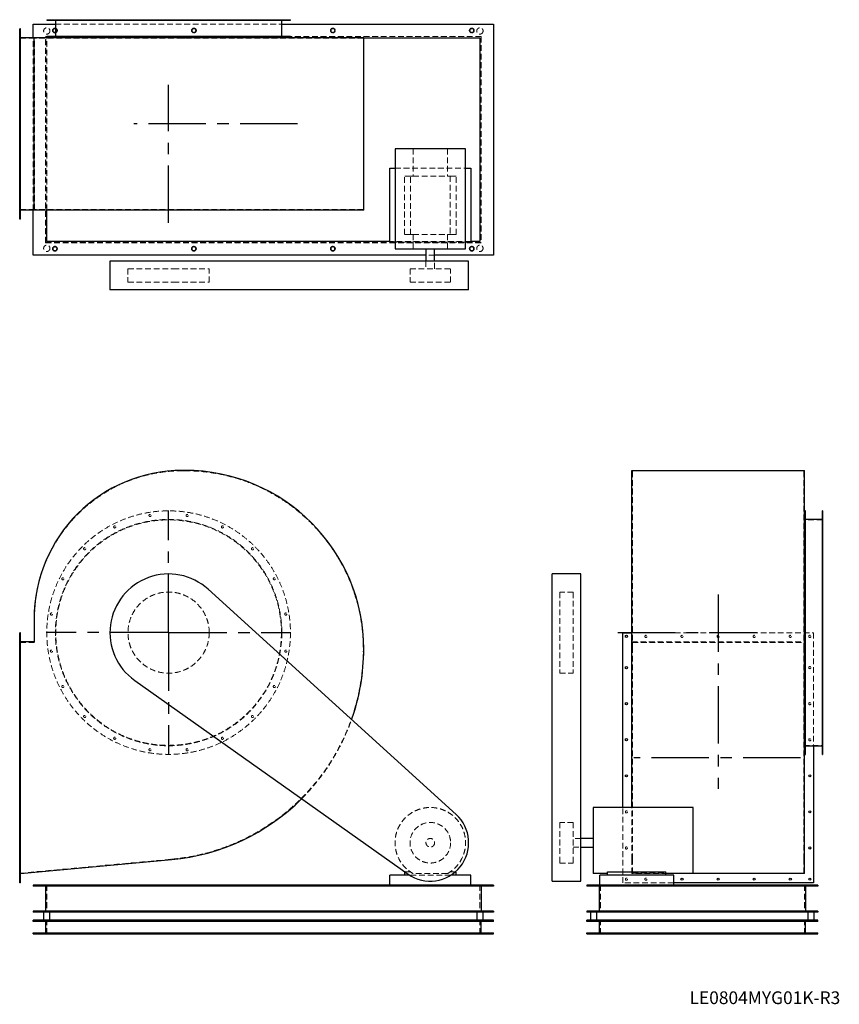
# Model space of a CAD drawing. Units: millimetres. Extents: x 261 to 4802, y 1437 to 6895.
import ezdxf

# ---------------------------------------------------------------- set-up
doc = ezdxf.new("R2010")
doc.units = ezdxf.units.MM
doc.header["$LTSCALE"] = 25
for name, pattern in [('CENTERX2', [20.32, 12.7, -2.54, 2.54, -2.54]), ('HIDDEN', [1.905, 1.27, -0.635]), ('PHANTOM', [12.7, 6.35, -1.27, 1.27, -1.27, 1.27, -1.27])]:
    doc.linetypes.add(name, pattern=pattern)
doc.layers.add('1', color=4, linetype='Continuous', lineweight=25)
doc.layers.add('基礎穴', color=1, linetype='PHANTOM', lineweight=35)
doc.layers.add('2', color=3, linetype='CENTERX2')
doc.styles.add('SLDTEXTSTYLE0', font='TXT', dxfattribs={"width": 0.7, "bigfont": 'bigfont'})

# ---------------------------------------------------------------- blocks, each defined once
blk = doc.blocks.new('SW_CENTERMARKSYMBOL_0')
at = {"layer": '2', "color": 0}
for p, q in [((0, 5), (0, 677.5)), ((-5, 0), (-677.5, 0)), ((0, 0), (-2.5, 0)), ((0, 0), (0, 2.5)), ((0, 0), (0, -2.5)), ((0, 0), (2.5, 0)), ((5, 0), (677.5, 0)), ((0, -5), (0, -677.5))]:
    blk.add_line(p, q, dxfattribs=at)

msp = doc.modelspace()

# ---------------------------------------------------------------- linework, layer by layer
at = {"color": 7, "linetype": 'HIDDEN', "lineweight": 18}
for p, q in [((430.8, 6895.4), (430.8, 6893.1)), ((442.8, 6893.1), (442.8, 6895.4)), ((461.2, 6895.4), (461.2, 6792.4)), ((494.3, 6895.4), (494.3, 6893.1)), ((506.3, 6893.1), (506.3, 6895.4)), ((615.3, 6895.4), (615.3, 6893.1)), ((627.3, 6893.1), (627.3, 6895.4)), ((781.7, 6895.4), (781.7, 6893.1)), ((793.7, 6893.1), (793.7, 6895.4)), ((977.3, 6895.4), (977.3, 6893.1)), ((989.3, 6893.1), (989.3, 6895.4)), ((1183, 6895.4), (1183, 6893.1)), ((1195, 6893.1), (1195, 6895.4)), ((1378.7, 6895.4), (1378.7, 6893.1)), ((1390.7, 6893.1), (1390.7, 6895.4)), ((1545.1, 6895.4), (1545.1, 6893.1)), ((1557.1, 6893.1), (1557.1, 6895.4)), ((1666, 6895.4), (1666, 6893.1)), ((1678, 6893.1), (1678, 6895.4)), ((1711.2, 6792.4), (1711.2, 6895.4)), ((1729.6, 6895.4), (1729.6, 6893.1)), ((1741.6, 6893.1), (1741.6, 6895.4)), ((265.2, 6831.4), (261.2, 6831.4)), ((458.9, 6870.4), (1713.5, 6870.4)), ((261.2, 6819.4), (265.2, 6819.4)), ((343.2, 6792.4), (261.2, 6792.4)), ((336.2, 5839.2), (336.2, 6795.6)), ((343.2, 5842.4), (343.2, 6792.4)), ((1163.2, 6792.4), (343.2, 6792.4)), ((404.7, 6801.9), (2817.7, 6801.9)), ((404.7, 5658.9), (404.7, 6801.9)), ((405.2, 6801.4), (2817.2, 6801.4)), ((405.2, 5659.4), (405.2, 6801.4)), ((411.2, 6795.4), (2167.5, 6795.4)), ((411.2, 5839.2), (411.2, 6795.4)), ((1177.2, 6792.4), (1163.2, 6792.4)), ((2165.2, 6792.4), (1177.2, 6792.4)), ((2165.2, 5842.4), (2165.2, 6792.4)), ((2817.2, 6801.4), (2817.2, 5659.4)), ((2817.7, 6801.9), (2817.7, 5658.9)), ((265.2, 6723.4), (261.2, 6723.4)), ((261.2, 6711.4), (265.2, 6711.4)), ((265.2, 6523.4), (261.2, 6523.4)), ((261.2, 6511.4), (265.2, 6511.4)), ((265.2, 6323.4), (261.2, 6323.4)), ((261.2, 6311.4), (265.2, 6311.4)), ((2441.4, 6179.9), (2441.4, 6028.4)), ((2630.9, 6179.9), (2630.9, 6028.4)), ((265.2, 6123.4), (261.2, 6123.4)), ((261.2, 6111.4), (265.2, 6111.4)), ((2340.7, 6071.4), (2731.7, 6071.4)), ((2426.7, 6028.4), (2393.2, 6028.4)), ((2393.2, 5704.4), (2393.2, 6028.4)), ((2426.7, 5704.4), (2426.7, 6028.4)), ((2426.7, 6028.4), (2441.4, 6028.4)), ((2441.4, 6028.4), (2630.9, 6028.4)), ((2630.9, 6028.4), (2645.6, 6028.4)), ((2645.6, 6028.4), (2645.6, 5704.4)), ((2679.2, 6028.4), (2645.6, 6028.4)), ((2679.2, 5704.4), (2679.2, 6028.4)), ((265.2, 5923.4), (261.2, 5923.4)), ((261.2, 5911.4), (265.2, 5911.4)), ((343.2, 5842.4), (261.2, 5842.4)), ((1163.2, 5842.4), (343.2, 5842.4)), ((1177.2, 5842.4), (1163.2, 5842.4)), ((2165.2, 5842.4), (1177.2, 5842.4)), ((265.2, 5815.4), (261.2, 5815.4)), ((261.2, 5803.4), (265.2, 5803.4)), ((2426.7, 5704.4), (2393.2, 5704.4)), ((2426.7, 5704.4), (2441.4, 5704.4)), ((2441.4, 5704.4), (2441.4, 5624.9)), ((2441.4, 5704.4), (2630.9, 5704.4)), ((2630.9, 5704.4), (2645.6, 5704.4)), ((2630.9, 5704.4), (2630.9, 5624.9)), ((2679.2, 5704.4), (2645.6, 5704.4)), ((2817.7, 5658.9), (404.7, 5658.9)), ((2817.2, 5659.4), (405.2, 5659.4)), ((2761.2, 5665.4), (2311.2, 5665.4)), ((2731.7, 5661.4), (2340.7, 5661.4)), ((2560.2, 5590.4), (2512.2, 5590.4)), ((861.2, 5514.9), (1112.9, 5514.9)), ((861.2, 5514.9), (861.2, 5439.9)), ((1112.9, 5514.9), (1311.2, 5514.9)), ((1311.2, 5439.9), (1311.2, 5514.9)), ((2423.7, 5514.9), (2648.7, 5514.9)), ((2423.7, 5514.9), (2423.7, 5439.9)), ((2512.2, 5557.4), (2512.2, 5514.9)), ((2560.2, 5514.9), (2560.2, 5557.4)), ((2648.7, 5439.9), (2648.7, 5514.9)), ((861.2, 5439.9), (1112.9, 5439.9)), ((1112.9, 5439.9), (1311.2, 5439.9)), ((2423.7, 5439.9), (2648.7, 5439.9)), ((1177.2, 4394.5), (1163.2, 4394.5)), ((3655.8, 4394.5), (4605.8, 4394.5)), ((3655.8, 3406.5), (3655.8, 4394.5)), ((4605.8, 3406.5), (4605.8, 4394.5)), ((4708.8, 4152.9), (4706.5, 4152.9)), ((4708.8, 4122.5), (4605.8, 4122.5)), ((4706.5, 4140.9), (4708.8, 4140.9)), ((4708.8, 4089.3), (4706.5, 4089.3)), ((4706.5, 4077.3), (4708.8, 4077.3)), ((4708.8, 3968.4), (4706.5, 3968.4)), ((4706.5, 3956.4), (4708.8, 3956.4)), ((4708.8, 3802), (4706.5, 3802)), ((4706.5, 3790), (4708.8, 3790)), ((3253.3, 3722.5), (3253.3, 3720.9)), ((3328.3, 3722.5), (3253.3, 3722.5)), ((3253.3, 3720.9), (3253.3, 3272.5)), ((3328.3, 3722.5), (3328.3, 3720.9)), ((3328.3, 3720.9), (3328.3, 3272.5)), ((4708.8, 3606.3), (4706.5, 3606.3)), ((343.2, 3574.5), (343.2, 3443.5)), ((4706.5, 3594.3), (4708.8, 3594.3)), ((3652.6, 3496.5), (4658.8, 3496.5)), ((4658.8, 3496.5), (4658.8, 2870.2)), ((265.2, 3482.5), (261.2, 3482.5)), ((261.2, 3470.5), (265.2, 3470.5)), ((343.2, 3443.5), (261.2, 3443.5)), ((3652.6, 3445.8), (4609, 3445.8)), ((3655.8, 3443.5), (4605.8, 3443.5)), ((3655.8, 2241.5), (3655.8, 3406.5)), ((4605.8, 2241.5), (4605.8, 3406.5)), ((4708.8, 3400.6), (4706.5, 3400.6)), ((4706.5, 3388.6), (4708.8, 3388.6)), ((265.2, 3309.5), (261.2, 3309.5)), ((261.2, 3297.5), (265.2, 3297.5)), ((3253.3, 3272.5), (3328.3, 3272.5)), ((4708.8, 3205), (4706.5, 3205)), ((4706.5, 3193), (4708.8, 3193)), ((265.2, 3109.5), (261.2, 3109.5)), ((261.2, 3097.5), (265.2, 3097.5)), ((4708.8, 3038.6), (4706.5, 3038.6)), ((4706.5, 3026.6), (4708.8, 3026.6)), ((265.2, 2909.5), (261.2, 2909.5)), ((261.2, 2897.5), (265.2, 2897.5)), ((4708.8, 2917.6), (4706.5, 2917.6)), ((4706.5, 2905.6), (4708.8, 2905.6)), ((4605.8, 2872.5), (4708.8, 2872.5)), ((4708.8, 2854.1), (4706.5, 2854.1)), ((4706.5, 2842.1), (4708.8, 2842.1)), ((265.2, 2709.5), (261.2, 2709.5)), ((261.2, 2697.5), (265.2, 2697.5)), ((3602.8, 2110.5), (3602.8, 2528)), ((3652.6, 2239.2), (3652.6, 2528)), ((265.2, 2509.5), (261.2, 2509.5)), ((261.2, 2497.5), (265.2, 2497.5)), ((3253.3, 2445), (3253.3, 2227.6)), ((3328.3, 2445), (3253.3, 2445)), ((3328.3, 2445), (3328.3, 2227.6)), ((3370.8, 2356.5), (3328.3, 2356.5)), ((265.2, 2309.5), (261.2, 2309.5)), ((261.2, 2297.5), (265.2, 2297.5)), ((3328.3, 2308.5), (3370.8, 2308.5)), ((261.2, 2163.5), (1103.1, 2241.5)), ((3652.6, 2161.5), (3652.6, 2239.2)), ((3655.8, 2163.5), (3655.8, 2241.5)), ((4605.8, 2163.5), (4605.8, 2241.5)), ((3253.3, 2227.6), (3253.3, 2220)), ((3253.3, 2220), (3328.3, 2220)), ((3328.3, 2227.6), (3328.3, 2220)), ((265.2, 2136.5), (261.2, 2136.5)), ((2426.7, 2170.5), (2397.3, 2170.5)), ((2649.1, 2152.5), (2423.2, 2152.5)), ((2630.9, 2161.5), (2441.4, 2161.5)), ((2673.7, 2170.5), (2645.6, 2170.5)), ((3993.3, 2161.5), (3652.6, 2161.5)), ((3655.8, 2163.5), (4605.8, 2163.5)), ((261.2, 2124.5), (265.2, 2124.5)), ((411.2, 2097.5), (411.2, 1947.5)), ((2811.2, 2097.5), (2811.2, 1947.5)), ((3478.8, 2097.5), (3478.8, 1947.5)), ((3884.8, 2110.5), (3602.8, 2110.5)), ((4608.8, 2097.5), (4608.8, 1947.5)), ((411.2, 1827.5), (411.2, 1902.5)), ((2811.2, 1827.5), (2811.2, 1902.5)), ((3478.8, 1827.5), (3478.8, 1902.5)), ((4608.8, 1827.5), (4608.8, 1902.5)), ((444.2, 1833.5), (444.2, 1827.5)), ((468.2, 1827.5), (468.2, 1833.5)), ((1214.2, 1833.5), (1214.2, 1827.5)), ((1238.2, 1827.5), (1238.2, 1833.5)), ((1984.2, 1833.5), (1984.2, 1827.5)), ((2008.2, 1827.5), (2008.2, 1833.5)), ((2754.2, 1833.5), (2754.2, 1827.5)), ((2778.2, 1827.5), (2778.2, 1833.5)), ((3426.8, 1833.5), (3426.8, 1827.5)), ((3450.8, 1827.5), (3450.8, 1833.5)), ((4636.8, 1833.5), (4636.8, 1827.5)), ((4660.8, 1827.5), (4660.8, 1833.5))]:
    msp.add_line(p, q, dxfattribs=at)
for centre, radius in [((411.2, 6832.9), 17.5), ((456.2, 6835.4), 12), ((1226.2, 6835.4), 12), ((1996.2, 6835.4), 12), ((2766.2, 6835.4), 12), ((2811.2, 6832.9), 17.5), ((411.2, 5627.9), 17.5), ((456.2, 5625.4), 12), ((1226.2, 5625.4), 12), ((1996.2, 5625.4), 12), ((2766.2, 5625.4), 12), ((2811.2, 5627.9), 17.5), ((1086.2, 3497.5), 675), ((983.3, 4146.9), 6), ((1189, 4146.9), 6), ((1086.2, 3497.5), 627.3), ((1086.2, 3497.5), 625), ((787.7, 4083.3), 6), ((1384.7, 4083.3), 6), ((621.3, 3962.4), 6), ((1551.1, 3962.4), 6), ((500.3, 3796), 6), ((1672, 3796), 6), ((1086.2, 3497.5), 225), ((436.8, 3600.3), 6), ((1735.6, 3600.3), 6), ((3730.8, 3476.5), 6), ((3930.8, 3476.5), 6), ((4130.8, 3476.5), 6), ((4330.8, 3476.5), 6), ((4530.8, 3476.5), 6), ((4638.8, 3476.5), 6), ((436.8, 3394.6), 6), ((1735.6, 3394.6), 6), ((4638.8, 3303.5), 6), ((500.3, 3199), 6), ((1672, 3199), 6), ((4638.8, 3103.5), 6), ((621.3, 3032.6), 6), ((1551.1, 3032.6), 6), ((787.7, 2911.6), 6), ((1384.7, 2911.6), 6), ((4638.8, 2903.5), 6), ((983.3, 2848.1), 6), ((1189, 2848.1), 6), ((3622.8, 2503.5), 6), ((2536.2, 2332.5), 112.5), ((2536.2, 2332.5), 24), ((3622.8, 2303.5), 6), ((3622.8, 2130.5), 6), ((3730.8, 2130.5), 6)]:
    msp.add_circle(centre, radius, dxfattribs=at)
for centre, radius, start, end in [((1163.2, 3574.5), 820, 90, 180), ((1177.2, 3406.5), 988, 0, 90), ((995.2, 3406.5), 1170, 275.2923, 0), ((995.2, 3406.5), 1172.3, 314.9566, 340.5132), ((2536.2, 2332.5), 195.5, 298.9928, 241.0072)]:
    msp.add_arc(centre, radius, start, end, dxfattribs=at)
at = {"layer": '1'}
for p, q in [((411.2, 6895.4), (411.2, 6893.1)), ((411.2, 6895.4), (1761.2, 6895.4)), ((411.2, 6893.1), (1761.2, 6893.1)), ((458.9, 6893.1), (458.9, 6802.4)), ((1713.5, 6802.4), (1713.5, 6893.1)), ((1761.2, 6893.1), (1761.2, 6895.4)), ((265.2, 6845.4), (261.2, 6845.4)), ((261.2, 5789.4), (261.2, 6845.4)), ((265.2, 5789.4), (265.2, 6845.4)), ((336.2, 6870.4), (458.9, 6870.4)), ((336.2, 6795.6), (336.2, 6870.4)), ((1713.5, 6870.4), (2886.2, 6870.4)), ((2886.2, 6870.4), (2886.2, 5590.4)), ((340.9, 6795.6), (265.2, 6795.6)), ((340.9, 5839.2), (340.9, 6795.6)), ((1163.2, 6795.6), (340.9, 6795.6)), ((411.2, 6802.4), (411.2, 6795.6)), ((1761.2, 6802.4), (411.2, 6802.4)), ((1177.2, 6795.6), (1163.2, 6795.6)), ((2167.5, 6795.6), (1177.2, 6795.6)), ((1761.2, 6795.6), (1761.2, 6802.4)), ((2167.5, 5839.2), (2167.5, 6795.6)), ((2167.5, 6795.4), (2811.2, 6795.4)), ((2811.2, 6795.4), (2811.2, 5665.4)), ((2340.7, 6179.9), (2340.7, 5624.9)), ((2731.7, 6179.9), (2340.7, 6179.9)), ((2731.7, 5624.9), (2731.7, 6179.9)), ((2311.2, 5661.4), (2311.2, 6071.4)), ((2311.2, 6071.4), (2340.7, 6071.4)), ((2731.7, 6071.4), (2761.2, 6071.4)), ((2761.2, 6071.4), (2761.2, 5661.4)), ((265.2, 5789.4), (261.2, 5789.4)), ((340.9, 5839.2), (265.2, 5839.2)), ((336.2, 5590.4), (336.2, 5839.2)), ((1163.2, 5839.2), (340.9, 5839.2)), ((411.2, 5665.4), (411.2, 5839.2)), ((1177.2, 5839.2), (1163.2, 5839.2)), ((2167.5, 5839.2), (1177.2, 5839.2)), ((2311.2, 5665.4), (411.2, 5665.4)), ((2340.7, 5661.4), (2311.2, 5661.4)), ((2340.7, 5624.9), (2731.7, 5624.9)), ((2512.2, 5624.9), (2512.2, 5557.4)), ((2560.2, 5557.4), (2560.2, 5624.9)), ((2761.2, 5661.4), (2731.7, 5661.4)), ((2811.2, 5665.4), (2761.2, 5665.4)), ((2512.2, 5590.4), (336.2, 5590.4)), ((2886.2, 5590.4), (2560.2, 5590.4)), ((761.2, 5557.4), (761.2, 5397.4)), ((1304.7, 5557.4), (761.2, 5557.4)), ((2679.1, 5557.4), (1304.7, 5557.4)), ((2748.7, 5557.4), (2679.1, 5557.4)), ((2748.7, 5397.4), (2748.7, 5557.4)), ((1304.7, 5397.4), (761.2, 5397.4)), ((2679.1, 5397.4), (1304.7, 5397.4)), ((2748.7, 5397.4), (2679.1, 5397.4)), ((1177.2, 4396.8), (1163.2, 4396.8)), ((3652.6, 3406.5), (3652.6, 4396.8)), ((3652.6, 4396.8), (4609, 4396.8)), ((4609, 3406.5), (4609, 4396.8)), ((4615.8, 4172.5), (4609, 4172.5)), ((4615.8, 2822.5), (4615.8, 4172.5)), ((4708.8, 4172.5), (4706.5, 4172.5)), ((4706.5, 4172.5), (4706.5, 3497.5)), ((4708.8, 4172.5), (4708.8, 3497.5)), ((4706.5, 4124.8), (4615.8, 4124.8)), ((3370.8, 3822.5), (3210.8, 3822.5)), ((3210.8, 3738.1), (3210.8, 3822.5)), ((3370.8, 3738.1), (3370.8, 3822.5)), ((2679.1, 2489.8), (1304.7, 3738.1)), ((3210.8, 2489.8), (3210.8, 3738.1)), ((3370.8, 2489.8), (3370.8, 3738.1)), ((340.9, 3574.5), (340.9, 3445.8)), ((265.2, 3496.5), (261.2, 3496.5)), ((261.2, 2110.5), (261.2, 3496.5)), ((265.2, 2110.5), (265.2, 3496.5)), ((3602.8, 2528), (3602.8, 3496.5)), ((3602.8, 3496.5), (3652.6, 3496.5)), ((4706.5, 3497.5), (4706.5, 2822.5)), ((4708.8, 3497.5), (4708.8, 2822.5)), ((340.9, 3445.8), (265.2, 3445.8)), ((3652.6, 2528), (3652.6, 3406.5)), ((4609, 2239.2), (4609, 3406.5)), ((898.3, 3232.3), (2413.4, 2159.1)), ((4615.8, 2870.2), (4706.5, 2870.2)), ((4658.8, 2870.2), (4658.8, 2110.5)), ((4609, 2822.5), (4615.8, 2822.5)), ((4706.5, 2822.5), (4708.8, 2822.5)), ((3993.3, 2528), (3438.3, 2528)), ((3438.3, 2528), (3438.3, 2161.5)), ((3993.3, 2161.5), (3993.3, 2528)), ((3210.8, 2120), (3210.8, 2489.8)), ((3370.8, 2120), (3370.8, 2489.8)), ((3438.3, 2356.5), (3370.8, 2356.5)), ((3370.8, 2308.5), (3438.3, 2308.5)), ((265.2, 2161.5), (1103.3, 2239.2)), ((4609, 2161.5), (4609, 2239.2)), ((2311.2, 2097.5), (2311.2, 2152.5)), ((2423.2, 2152.5), (2311.2, 2152.5)), ((2393.2, 2170.5), (2393.2, 2152.5)), ((2397.3, 2170.5), (2393.2, 2170.5)), ((2761.2, 2152.5), (2649.1, 2152.5)), ((2679.2, 2170.5), (2673.7, 2170.5)), ((2679.2, 2152.5), (2679.2, 2170.5)), ((2761.2, 2097.5), (2761.2, 2152.5)), ((3517.8, 2161.5), (3438.3, 2161.5)), ((3474.8, 2097.5), (3474.8, 2152.5)), ((3884.8, 2152.5), (3474.8, 2152.5)), ((3517.8, 2152.5), (3517.8, 2170.5)), ((3517.8, 2170.5), (3841.8, 2170.5)), ((3841.8, 2152.5), (3841.8, 2170.5)), ((3993.3, 2161.5), (3841.8, 2161.5)), ((3884.8, 2097.5), (3884.8, 2152.5)), ((4609, 2161.5), (3993.3, 2161.5)), ((265.2, 2110.5), (261.2, 2110.5)), ((336.2, 2097.5), (336.2, 2091)), ((2886.2, 2097.5), (336.2, 2097.5)), ((2886.2, 2091), (336.2, 2091)), ((404.7, 2091), (404.7, 1954)), ((2817.7, 2091), (2817.7, 1954)), ((2886.2, 2097.5), (2886.2, 2091)), ((3210.8, 2120), (3370.8, 2120)), ((3403.8, 2097.5), (3403.8, 2091)), ((4683.8, 2097.5), (3403.8, 2097.5)), ((4683.8, 2091), (3403.8, 2091)), ((3472.3, 2091), (3472.3, 1954)), ((4658.8, 2110.5), (3884.8, 2110.5)), ((4615.3, 2091), (4615.3, 1954)), ((4683.8, 2097.5), (4683.8, 2091)), ((336.2, 1954), (336.2, 1947.5)), ((2886.2, 1954), (336.2, 1954)), ((2886.2, 1947.5), (336.2, 1947.5)), ((393.7, 1947.5), (393.7, 1902.5)), ((428.7, 1902.5), (428.7, 1947.5)), ((2793.7, 1947.5), (2793.7, 1902.5)), ((2828.7, 1902.5), (2828.7, 1947.5)), ((2886.2, 1954), (2886.2, 1947.5)), ((3403.8, 1954), (3403.8, 1947.5)), ((4683.8, 1954), (3403.8, 1954)), ((4683.8, 1947.5), (3403.8, 1947.5)), ((3423.8, 1947.5), (3423.8, 1902.5)), ((3458.8, 1902.5), (3458.8, 1947.5)), ((4628.8, 1947.5), (4628.8, 1902.5)), ((4663.8, 1902.5), (4663.8, 1947.5)), ((4683.8, 1954), (4683.8, 1947.5)), ((336.2, 1896.5), (336.2, 1902.5)), ((2886.2, 1902.5), (336.2, 1902.5)), ((2886.2, 1896.5), (336.2, 1896.5)), ((405.2, 1833.5), (405.2, 1896.5)), ((2817.2, 1833.5), (2817.2, 1896.5)), ((2886.2, 1896.5), (2886.2, 1902.5)), ((3403.8, 1896.5), (3403.8, 1902.5)), ((4683.8, 1902.5), (3403.8, 1902.5)), ((4683.8, 1896.5), (3403.8, 1896.5)), ((3472.8, 1833.5), (3472.8, 1896.5)), ((4614.8, 1833.5), (4614.8, 1896.5)), ((4683.8, 1896.5), (4683.8, 1902.5)), ((336.2, 1833.5), (2886.2, 1833.5)), ((336.2, 1827.5), (336.2, 1833.5)), ((336.2, 1827.5), (2886.2, 1827.5)), ((2886.2, 1827.5), (2886.2, 1833.5)), ((3403.8, 1833.5), (4683.8, 1833.5)), ((3403.8, 1827.5), (3403.8, 1833.5)), ((3403.8, 1827.5), (4683.8, 1827.5)), ((4683.8, 1827.5), (4683.8, 1833.5))]:
    msp.add_line(p, q, dxfattribs=at)
for centre in [(3622.8, 3476.5), (3622.8, 3303.5), (3622.8, 3103.5), (3622.8, 2903.5), (3622.8, 2703.5), (4638.8, 2703.5), (4638.8, 2503.5), (4638.8, 2303.5), (3930.8, 2130.5), (4130.8, 2130.5), (4330.8, 2130.5), (4530.8, 2130.5), (4638.8, 2130.5)]:
    msp.add_circle(centre, 6, dxfattribs=at)
for centre, radius, start, end in [((1163.2, 3574.5), 822.3, 90, 180), ((1177.2, 3406.5), 990.3, 0, 90), ((1086.2, 3497.5), 325, 47.7524, 234.6874), ((995.2, 3406.5), 1172.3, 340.5132, 0), ((995.2, 3406.5), 1172.3, 275.2923, 314.9566), ((2536.2, 2332.5), 212.5, 234.6874, 47.7524)]:
    msp.add_arc(centre, radius, start, end, dxfattribs=at)
at = {"layer": '2'}
for p, q in [((1086.2, 5768.9), (1086.2, 6534.3)), ((1800.6, 6317.4), (892.7, 6317.4)), ((4130.8, 3708), (4130.8, 2631.3)), ((3575.1, 3497.5), (4345.7, 3497.5)), ((4587.8, 2803.5), (3664.1, 2803.5))]:
    msp.add_line(p, q, dxfattribs=at)
at = {"layer": '基礎穴'}
for centre in [(456.2, 6835.4), (1226.2, 6835.4), (1996.2, 6835.4), (2766.2, 6835.4), (456.2, 5625.4), (1226.2, 5625.4), (1996.2, 5625.4), (2766.2, 5625.4)]:
    msp.add_circle(centre, 12, dxfattribs=at)

# ---------------------------------------------------------------- block references
at = {"layer": '2'}
msp.add_blockref('SW_CENTERMARKSYMBOL_0', (1086.2, 3497.5), dxfattribs=at)

# ---------------------------------------------------------------- texts
at = {"color": 7, "linetype": 'Continuous', "lineweight": 0, "insert": (3972.5, 1508.6), "char_height": 70.556, "attachment_point": 1, "style": 'SLDTEXTSTYLE0'}
msp.add_mtext('LE0804MYG01K-R3', dxfattribs=at)

doc.saveas('drawing.dxf')
